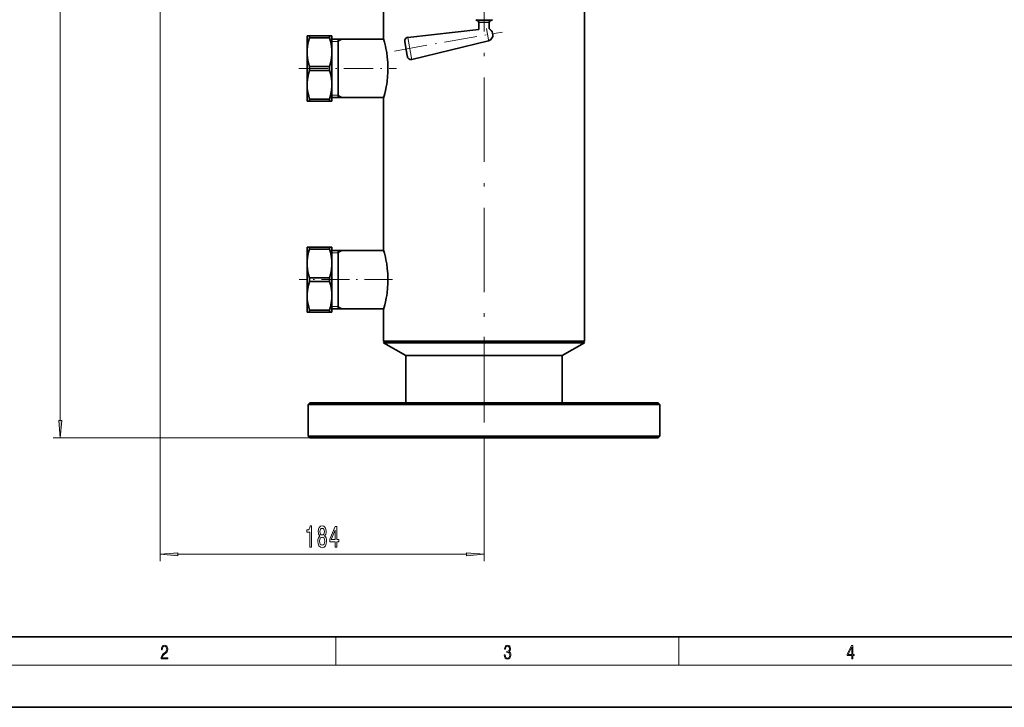
# Model space of a CAD drawing. Extents: x 0 to 420, y 0 to 297.
# Drawn here: x 73 to 212, y 0 to 98 of the extents above; entities that cross this region are included whole.
import ezdxf

# ---------------------------------------------------------------- set-up
doc = ezdxf.new("R2010")
doc.units = 0
doc.linetypes.add('DASHDOT', pattern=[18.5, 12, -3, 0.5, -3])

msp = doc.modelspace()

# ---------------------------------------------------------------- linework, layer by layer
at = {"color": 7, "linetype": 'DASHDOT', "lineweight": 13}
msp.add_line((138.56, 200.45), (138.56, 38.51), dxfattribs=at)
at = {"color": 7, "lineweight": 13}
for p, q in [((78.34, 40.74), (78.34, 198.25)), ((92.56, 116.98), (92.56, 20.73)), ((137.38, 97.65), (139.61, 97.65)), ((137.69, 97.47), (139.33, 97.47)), ((137.81, 97.25), (139.22, 97.25)), ((139.22, 97.25), (139.31, 97.25)), ((139.33, 97.47), (139.44, 97.47)), ((139.61, 97.65), (139.75, 97.65)), ((138.91, 96.39), (139.19, 94.77)), ((117.81, 94.54), (116.94, 94.54)), ((117.81, 94.54), (118.38, 94.86)), ((127.73, 95.14), (128.25, 92.2)), ((139.19, 94.77), (139.21, 94.66)), ((128.25, 92.2), (128.28, 92.01)), ((117.81, 86.91), (116.94, 86.91)), ((117.81, 86.91), (118.38, 86.59)), ((117.81, 64.54), (116.94, 64.54)), ((117.81, 64.54), (118.38, 64.86)), ((117.81, 56.91), (116.94, 56.91)), ((117.81, 56.91), (118.38, 56.59)), ((113.81, 38.25), (77.34, 38.25)), ((138.56, 38.51), (138.56, 20.73)), ((95.05, 21.73), (136.07, 21.73)), ((117.5, 6), (117.5, 10)), ((166.25, 6), (166.25, 10)), ((414, 6), (16, 6))]:
    msp.add_line(p, q, dxfattribs=at)
at = {"color": 7, "lineweight": 35}
for p, q in [((124.28, 119.35), (124.28, 94.94)), ((152.85, 112.68), (152.85, 52)), ((137.69, 97.47), (137.38, 97.65)), ((137.81, 97.25), (137.81, 96.27)), ((139.31, 97.25), (139.31, 96.33)), ((139.44, 97.47), (139.75, 97.65)), ((113.44, 94.79), (113.44, 95.35)), ((113.76, 95.35), (113.44, 95.35)), ((113.76, 95.28), (113.76, 95.35)), ((113.76, 95.35), (116.61, 95.35)), ((113.76, 95.07), (113.76, 95.28)), ((116.61, 95.28), (116.61, 95.35)), ((116.94, 95.35), (116.61, 95.35)), ((116.61, 95.07), (116.61, 95.28)), ((116.94, 94.79), (116.94, 95.35)), ((137.81, 96.27), (127.73, 95.14)), ((139.78, 95.73), (139.79, 95.72)), ((139.81, 95.59), (139.78, 95.73)), ((139.79, 95.72), (139.81, 95.58)), ((139.81, 95.58), (139.81, 95.59)), ((113.44, 93.04), (113.44, 94.79)), ((113.76, 95.07), (116.61, 95.07)), ((116.94, 94.86), (124.3, 94.86)), ((116.94, 93.04), (116.94, 94.79)), ((117.81, 88.74), (117.81, 94.86)), ((127.29, 94.56), (127.65, 92.54)), ((139.21, 94.66), (128.28, 92.01)), ((113.44, 88.41), (113.44, 93.04)), ((116.94, 88.41), (116.94, 93.04)), ((127.65, 92.54), (127.67, 92.41)), ((113.76, 91.01), (116.61, 91.01)), ((113.76, 90.45), (113.76, 91.01)), ((116.61, 90.45), (116.61, 91.01)), ((113.76, 90.45), (116.61, 90.45)), ((113.44, 86.1), (113.44, 88.41)), ((116.94, 86.1), (116.94, 88.41)), ((117.81, 86.59), (117.81, 88.74)), ((113.76, 86.1), (113.44, 86.1)), ((113.76, 86.38), (116.61, 86.38)), ((113.76, 86.1), (113.76, 86.38)), ((113.76, 86.1), (116.61, 86.1)), ((116.61, 86.1), (116.61, 86.38)), ((116.94, 86.1), (116.61, 86.1)), ((116.94, 86.59), (124.3, 86.59)), ((124.28, 86.52), (124.28, 86.52)), ((124.28, 86.51), (124.28, 64.94)), ((113.44, 64.79), (113.44, 65.35)), ((113.76, 65.35), (113.44, 65.35)), ((113.44, 63.04), (113.44, 64.79)), ((113.76, 65.28), (113.76, 65.35)), ((113.76, 65.35), (116.61, 65.35)), ((113.76, 65.07), (113.76, 65.28)), ((113.76, 65.07), (116.61, 65.07)), ((116.61, 65.28), (116.61, 65.35)), ((116.94, 65.35), (116.61, 65.35)), ((116.61, 65.07), (116.61, 65.28)), ((116.94, 64.79), (116.94, 65.35)), ((116.94, 64.86), (124.3, 64.86)), ((116.94, 63.04), (116.94, 64.79)), ((117.81, 58.74), (117.81, 64.86)), ((113.44, 58.41), (113.44, 63.04)), ((116.94, 58.41), (116.94, 63.04)), ((113.76, 61.01), (116.61, 61.01)), ((113.76, 60.45), (113.76, 61.01)), ((113.76, 60.45), (116.61, 60.45)), ((116.61, 60.45), (116.61, 61.01)), ((113.44, 56.1), (113.44, 58.41)), ((116.94, 56.1), (116.94, 58.41)), ((117.81, 56.59), (117.81, 58.74)), ((113.76, 56.1), (113.44, 56.1)), ((113.76, 56.38), (116.61, 56.38)), ((113.76, 56.1), (113.76, 56.38)), ((113.76, 56.1), (116.61, 56.1)), ((116.61, 56.1), (116.61, 56.38)), ((116.94, 56.1), (116.61, 56.1)), ((116.94, 56.59), (124.3, 56.59)), ((124.28, 56.51), (124.28, 52)), ((124.41, 52), (124.28, 51.77)), ((124.28, 52), (151.1, 52)), ((151.1, 52), (152.85, 52)), ((152.72, 52), (152.85, 51.77)), ((133.1, 51.77), (124.28, 51.77)), ((127.45, 49.94), (124.28, 51.77)), ((152.85, 51.77), (133.1, 51.77)), ((149.68, 49.94), (152.85, 51.77)), ((134.31, 49.94), (127.45, 49.94)), ((127.45, 43.25), (127.45, 49.94)), ((127.45, 49.94), (134.31, 49.94)), ((149.68, 49.94), (134.31, 49.94)), ((134.31, 49.94), (149.68, 49.94)), ((149.68, 43.25), (149.68, 49.94)), ((113.81, 43.25), (113.56, 43)), ((113.56, 43), (115.47, 43)), ((113.56, 43), (113.56, 38.5)), ((113.81, 43.25), (115.7, 43.25)), ((115.47, 43), (163.56, 43)), ((115.7, 43.25), (163.31, 43.25)), ((163.31, 43.25), (163.56, 43)), ((163.56, 43), (163.56, 38.5)), ((113.56, 38.5), (115.47, 38.5)), ((113.81, 38.25), (113.56, 38.5)), ((113.81, 38.25), (115.7, 38.25)), ((115.47, 38.5), (163.56, 38.5)), ((115.7, 38.25), (163.31, 38.25)), ((163.31, 38.25), (163.56, 38.5)), ((20, 10), (410, 10)), ((0, 0), (420, 0))]:
    msp.add_line(p, q, dxfattribs=at)
at = {"color": 7, "linetype": 'DASHDOT', "lineweight": 13, "ltscale": 0.38872}
msp.add_line((125.86, 93.2), (141.18, 95.9), dxfattribs=at)
at = {"color": 7, "linetype": 'DASHDOT', "lineweight": 13, "ltscale": 0.346017}
msp.add_line((112.26, 90.73), (126.1, 90.73), dxfattribs=at)
at = {"color": 7, "linetype": 'DASHDOT', "lineweight": 13, "ltscale": 0.330715}
msp.add_line((125.54, 60.73), (112.31, 60.73), dxfattribs=at)
at = {"color": 7, "linetype": 'DASHDOT', "lineweight": 13, "ltscale": 0.25575}
msp.add_line((138.56, 42.39), (138.56, 52.62), dxfattribs=at)
at = {"color": 7, "lineweight": 35}
for points in [[(113.76, 95.07), (113.64, 94.62), (113.54, 94.17), (113.49, 93.79), (113.45, 93.41), (113.44, 93.04)], [(116.94, 93.04), (116.93, 93.41), (116.89, 93.79), (116.84, 94.17), (116.74, 94.62), (116.61, 95.07)], [(124.28, 94.94), (124.4, 94.48), (124.55, 93.91), (124.62, 93.56), (124.73, 92.98), (124.82, 92.31), (124.88, 91.61), (124.91, 90.88), (124.9, 90.2), (124.86, 89.53), (124.79, 88.88), (124.73, 88.48), (124.66, 88.11), (124.56, 87.59), (124.45, 87.15), (124.37, 86.83), (124.28, 86.51)], [(113.44, 93.04), (113.45, 92.67), (113.49, 92.29), (113.54, 91.91), (113.64, 91.46), (113.76, 91.01)], [(116.61, 91.01), (116.74, 91.46), (116.84, 91.91), (116.89, 92.29), (116.93, 92.67), (116.94, 93.04)], [(113.76, 90.45), (113.63, 89.95), (113.53, 89.46), (113.48, 89.11), (113.45, 88.76), (113.44, 88.41)], [(116.94, 88.41), (116.92, 88.85), (116.89, 89.22), (116.82, 89.6), (116.73, 90.02), (116.61, 90.45)], [(113.44, 88.41), (113.45, 87.98), (113.49, 87.61), (113.55, 87.23), (113.65, 86.81), (113.76, 86.38)], [(116.61, 86.38), (116.75, 86.88), (116.85, 87.37), (116.9, 87.72), (116.93, 88.07), (116.94, 88.41)], [(113.76, 65.07), (113.64, 64.62), (113.54, 64.17), (113.49, 63.79), (113.45, 63.41), (113.44, 63.04)], [(116.94, 63.04), (116.93, 63.41), (116.89, 63.79), (116.84, 64.17), (116.74, 64.62), (116.61, 65.07)], [(124.28, 64.94), (124.4, 64.48), (124.55, 63.91), (124.62, 63.56), (124.73, 62.98), (124.82, 62.31), (124.88, 61.61), (124.91, 60.88), (124.9, 60.2), (124.86, 59.53), (124.79, 58.88), (124.73, 58.48), (124.66, 58.11), (124.56, 57.59), (124.45, 57.15), (124.37, 56.83), (124.28, 56.51)], [(113.44, 63.04), (113.45, 62.67), (113.49, 62.29), (113.54, 61.91), (113.64, 61.46), (113.76, 61.01)], [(116.61, 61.01), (116.74, 61.46), (116.84, 61.91), (116.89, 62.29), (116.93, 62.67), (116.94, 63.04)], [(113.76, 60.45), (113.63, 59.95), (113.53, 59.46), (113.48, 59.11), (113.45, 58.76), (113.44, 58.41)], [(116.94, 58.41), (116.92, 58.85), (116.89, 59.22), (116.82, 59.6), (116.73, 60.02), (116.61, 60.45)], [(113.44, 58.41), (113.45, 57.98), (113.49, 57.61), (113.55, 57.23), (113.65, 56.81), (113.76, 56.38)], [(116.61, 56.38), (116.75, 56.88), (116.85, 57.37), (116.9, 57.72), (116.93, 58.07), (116.94, 58.41)]]:
    msp.add_lwpolyline(points, dxfattribs=at)
at = {"color": 7, "lineweight": 13}
for points in [[(78.12, 40.74), (78.34, 38.25), (78.55, 40.74)], [(113.81, 22.73), (114.04, 22.73), (114.04, 25.76), (113.87, 25.76), (113.82, 25.49), (113.73, 25.32), (113.58, 25.21), (113.39, 25.18), (113.39, 24.87), (113.81, 24.87)], [(115.24, 24.35), (115.11, 24.23), (115.02, 24.06), (114.96, 23.85), (114.94, 23.59), (114.99, 23.21), (115.1, 22.91), (115.3, 22.72), (115.56, 22.65), (115.83, 22.72), (116.02, 22.91), (116.14, 23.21), (116.18, 23.59), (116.16, 23.85), (116.11, 24.06), (116.02, 24.23), (115.89, 24.35), (115.99, 24.46), (116.06, 24.6), (116.11, 24.77), (116.12, 24.98), (116.08, 25.29), (115.97, 25.54), (115.79, 25.7), (115.56, 25.76), (115.33, 25.7), (115.15, 25.54), (115.04, 25.29), (115, 24.98), (115.02, 24.77), (115.06, 24.6)], [(115.25, 24.95), (115.27, 25.14), (115.33, 25.29), (115.43, 25.38), (115.56, 25.41), (115.69, 25.38), (115.79, 25.29), (115.85, 25.14), (115.88, 24.95), (115.85, 24.75), (115.79, 24.6), (115.69, 24.5), (115.56, 24.47), (115.43, 24.51), (115.33, 24.6), (115.27, 24.75)], [(117.42, 22.73), (117.65, 22.73), (117.65, 23.48), (117.91, 23.48), (117.91, 23.82), (117.65, 23.82), (117.65, 25.67), (117.42, 25.67), (116.63, 23.86), (116.63, 23.48), (117.42, 23.48)], [(115.19, 23.6), (115.22, 23.83), (115.29, 24.01), (115.41, 24.12), (115.56, 24.16), (115.72, 24.12), (115.83, 24.01), (115.91, 23.83), (115.93, 23.6), (115.91, 23.36), (115.83, 23.17), (115.72, 23.05), (115.56, 23.01), (115.41, 23.05), (115.29, 23.17), (115.22, 23.36)], [(116.84, 23.82), (117.42, 25.17), (117.42, 23.82)], [(95.05, 21.95), (92.56, 21.73), (95.05, 21.52)], [(136.07, 21.52), (138.56, 21.73), (136.07, 21.95)], [(92.67, 6.87), (93.61, 6.87), (93.61, 7.03), (92.81, 7.03), (92.83, 7.17), (92.9, 7.29), (92.99, 7.41), (93.12, 7.52), (93.34, 7.68), (93.51, 7.86), (93.59, 8.04), (93.62, 8.26), (93.59, 8.49), (93.5, 8.67), (93.36, 8.78), (93.18, 8.82), (92.98, 8.77), (92.84, 8.65), (92.74, 8.45), (92.71, 8.17), (92.84, 8.17), (92.87, 8.38), (92.93, 8.53), (93.03, 8.62), (93.18, 8.66), (93.3, 8.63), (93.4, 8.55), (93.46, 8.42), (93.49, 8.25), (93.46, 8.09), (93.4, 7.95), (93.24, 7.8), (93.03, 7.63), (92.87, 7.48), (92.76, 7.31), (92.69, 7.14), (92.67, 6.93)], [(141.43, 7.43), (141.43, 7.43), (141.46, 7.17), (141.55, 6.98), (141.7, 6.86), (141.9, 6.82), (142.09, 6.86), (142.24, 6.98), (142.34, 7.16), (142.37, 7.4), (142.35, 7.57), (142.3, 7.72), (142.23, 7.82), (142.12, 7.89), (142.27, 8.06), (142.32, 8.32), (142.29, 8.52), (142.21, 8.68), (142.08, 8.78), (141.91, 8.82), (141.73, 8.78), (141.59, 8.67), (141.51, 8.48), (141.47, 8.24), (141.6, 8.24), (141.62, 8.42), (141.68, 8.56), (141.78, 8.64), (141.91, 8.67), (142.02, 8.64), (142.11, 8.57), (142.17, 8.46), (142.19, 8.32), (142.17, 8.15), (142.1, 8.04), (142, 7.97), (141.85, 7.94), (141.8, 7.95), (141.8, 7.8), (141.86, 7.81), (142.02, 7.78), (142.14, 7.71), (142.2, 7.58), (142.23, 7.41), (142.2, 7.22), (142.14, 7.08), (142.03, 6.99), (141.89, 6.97), (141.76, 7), (141.65, 7.09), (141.59, 7.23), (141.57, 7.43)], [(190.81, 6.87), (190.95, 6.87), (190.95, 7.36), (191.14, 7.36), (191.14, 7.5), (190.95, 7.5), (190.95, 8.76), (190.8, 8.76), (190.18, 7.5), (190.18, 7.36), (190.81, 7.36)], [(190.81, 7.5), (190.31, 7.5), (190.81, 8.53)]]:
    msp.add_lwpolyline(points, close=True, dxfattribs=at)
at = {"color": 7, "lineweight": 35}
for centre, radius, start, end in [((137.56, 97.25), 0.25, 360, 60), ((139.56, 97.25), 0.25, 120, 180), ((139.02, 95.44), 0.8, 283.6509, 10), ((139, 95.59), 0.8, 10, 66.6616), ((127.79, 94.65), 0.5, 96.3491, 190), ((128.17, 92.5), 0.5, 190, 283.6509)]:
    msp.add_arc(centre, radius, start, end, dxfattribs=at)
at = {"color": 7, "lineweight": 13}
for points in [[(78.12, 40.74), (78.34, 38.25), (78.12, 40.74), (78.55, 40.74)], [(95.05, 21.95), (92.56, 21.73), (95.05, 21.95), (95.05, 21.52)], [(136.07, 21.52), (138.56, 21.73), (136.07, 21.52), (136.07, 21.95)]]:
    msp.add_solid(points, dxfattribs=at)

doc.saveas('drawing.dxf')
